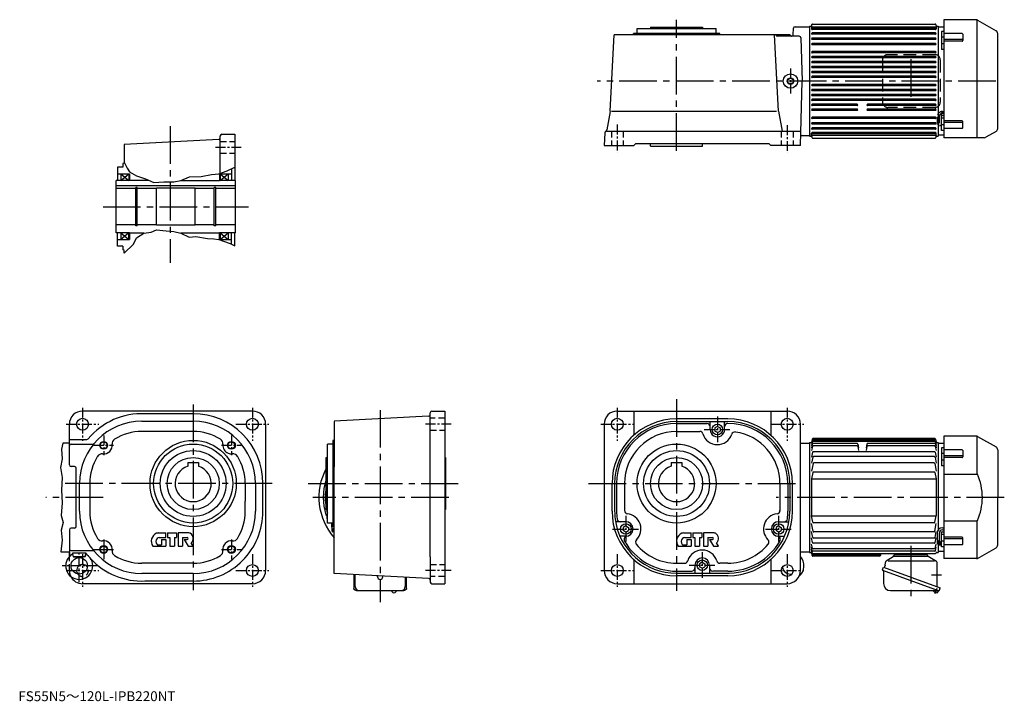
# Model space of a CAD drawing. Extents: x 48 to 1543, y 45 to 1079.
import ezdxf

# ---------------------------------------------------------------- set-up
doc = ezdxf.new("R2010")
doc.units = 0
doc.header["$LTSCALE"] = 6
doc.header["$MEASUREMENT"] = 0
for name, pattern in [('CENTERX2', [4, 2.5, -0.5, 0.5, -0.5]), ('HIDDEN2', [4.7625, 3.175, -1.5875]), ('sekkei(A2)', [14.2875, 9.525, -1.5875, 1.5875, -1.5875]), ('sekkei_H', [2.38125, 1.5875, -0.79375])]:
    doc.linetypes.add(name, pattern=pattern)
doc.layers.get('0').update_dxf_attribs({"linetype": 'CONTINUOUS'})
for name, color, linetype in [('CENTER', 3, 'sekkei(A2)'), ('HIDS', 1, 'HIDDEN2'), ('HOJO', 4, 'CONTINUOUS')]:
    doc.layers.add(name, color=color, linetype=linetype)
doc.layers.add('TITLE', color=4, linetype='CONTINUOUS', plot=False)
doc.styles.get("Standard").update_dxf_attribs({"font": 'simplex.shx', "bigfont": 'extfont.shx'})

msp = doc.modelspace()

# ---------------------------------------------------------------- linework, layer by layer
for p, q in [((1450.9, 1079.3), (1450.9, 900.3)), ((1500.9, 1079.3), (1450.9, 1079.3)), ((1501.7, 900.3), (1501.7, 1079.2)), ((1502.4, 1078.9), (1530.4, 1062.7)), ((985.3, 1066.3), (1005.8, 1066.3)), ((985.3, 1058.3), (985.3, 1066.3)), ((1005.8, 1068.3), (1084.8, 1068.3)), ((1005.8, 1068.3), (1005.8, 1066.3)), ((1005.8, 1066.3), (1105.3, 1066.3)), ((1084.8, 1068.3), (1084.8, 1066.3)), ((1105.3, 1058.3), (1105.3, 1066.3)), ((1222.3, 1056.2), (1222.8, 1066.4)), ((1225.2, 1068.8), (1247.4, 1068.8)), ((1247.4, 1069.8), (1247.4, 902.8)), ((1247.4, 1069.8), (1249.6, 1069.8)), ((1247.4, 1068.8), (1247.4, 903.8)), ((1250.4, 1070.2), (1250.4, 1065.4)), ((1250.6, 1070.6), (1250.8, 1072)), ((1251.4, 1068.5), (1438.4, 1068.5)), ((1438.4, 1066.4), (1251.4, 1066.4)), ((1438.4, 1064.4), (1251.4, 1064.4)), ((1251.8, 1072.8), (1438.1, 1072.8)), ((1439.3, 1070.6), (1439, 1072)), ((1439.4, 1070.2), (1439.4, 1065.4)), ((1440.3, 1069.8), (1442.4, 1069.8)), ((1442.4, 1069.8), (1442.4, 902.8)), ((1450.9, 1068.3), (1442.4, 1068.3)), ((1443.4, 1068.3), (1442.4, 1068.3)), ((944.6, 940.4), (950.7, 1056.3)), ((979.3, 1056.3), (950.7, 1056.3)), ((979.3, 1056.3), (979.8, 1058.3)), ((1217.9, 1056.3), (979.3, 1056.3)), ((1110.8, 1058.3), (979.8, 1058.3)), ((1111.3, 1056.3), (1110.8, 1058.3)), ((1200.1, 940.4), (1194, 1056.3)), ((1196.2, 1056.2), (1196.2, 1056.3)), ((1231.7, 1054.3), (1198.2, 1054.3)), ((1217.9, 1056.2), (1217.9, 1056.3)), ((1234.2, 1051.9), (1235.9, 986.3)), ((1438.4, 1059.4), (1251.4, 1059.4)), ((1438.4, 1057.4), (1251.4, 1057.4)), ((1438.4, 1051.6), (1251.4, 1051.6)), ((1438.4, 1049.6), (1251.4, 1049.6)), ((1450.9, 1061.3), (1447.4, 1061.3)), ((1447.4, 1061.3), (1447.4, 1034.3)), ((1450.9, 1052.8), (1447.4, 1052.8)), ((1478.9, 1058.3), (1450.9, 1058.3)), ((1478.9, 1049.3), (1450.9, 1049.3)), ((1478.9, 1046.7), (1450.9, 1046.7)), ((1479.9, 1057.3), (1479.9, 1047.7)), ((1532.9, 914.2), (1532.9, 1058.4)), ((1438.4, 1043.3), (1251.4, 1043.3)), ((1438.4, 1041.3), (1251.4, 1041.3)), ((1450.9, 1042.8), (1447.4, 1042.8)), ((1450.9, 1034.3), (1447.4, 1034.3)), ((1438.4, 1030.9), (1251.4, 1030.9)), ((1438.4, 1028.9), (1251.4, 1028.9)), ((1438.4, 1023.5), (1251.4, 1023.5)), ((1438.4, 1021.5), (1251.4, 1021.5)), ((1438.4, 1016), (1251.4, 1016)), ((1438.4, 1014), (1251.4, 1014)), ((1438.4, 1008.5), (1251.4, 1008.5)), ((1438.4, 1006.5), (1251.4, 1006.5)), ((1438.4, 1001), (1251.4, 1001)), ((1438.4, 999), (1251.4, 999)), ((1438.4, 993.5), (1251.4, 993.5)), ((1438.4, 991.5), (1251.4, 991.5)), ((1233.3, 888.3), (1235.9, 986.3)), ((1438.4, 981.1), (1251.4, 981.1)), ((1438.4, 979.1), (1251.4, 979.1)), ((1438.4, 973.6), (1251.4, 973.6)), ((1438.4, 971.6), (1251.4, 971.6)), ((1438.4, 966.1), (1251.4, 966.1)), ((1438.4, 964.1), (1251.4, 964.1)), ((1438.4, 958.6), (1251.4, 958.6)), ((1438.4, 956.6), (1251.4, 956.6)), ((1319.4, 951.1), (1251.4, 951.1)), ((1319.4, 949.1), (1251.4, 949.1)), ((1319.4, 943.7), (1251.4, 943.7)), ((1438.4, 951.1), (1335.4, 951.1)), ((1438.4, 949.1), (1335.4, 949.1)), ((1438.4, 943.7), (1335.4, 943.7)), ((944.6, 940.1), (939.6, 912.1)), ((946.7, 940.4), (1197, 940.4)), ((1200.1, 940.4), (1205.4, 910.3)), ((1319.4, 941.7), (1251.4, 941.7)), ((1438.4, 931.3), (1251.4, 931.3)), ((1438.4, 929.3), (1251.4, 929.3)), ((1438.4, 941.7), (1335.4, 941.7)), ((1450.9, 938.3), (1447.4, 938.3)), ((1447.4, 911.3), (1447.4, 938.3)), ((1450.9, 929.8), (1447.4, 929.8)), ((1438.4, 923), (1251.4, 923)), ((1438.4, 921), (1251.4, 921)), ((1438.4, 915.2), (1251.4, 915.2)), ((1438.4, 913.2), (1251.4, 913.2)), ((1450.9, 919.8), (1447.4, 919.8)), ((1478.9, 925.9), (1450.9, 925.9)), ((1478.9, 923.2), (1450.9, 923.2)), ((1478.9, 914.3), (1450.9, 914.3)), ((1479.9, 915.3), (1479.9, 924.9)), ((350.1, 897.7), (206.5, 890.2)), ((352.5, 846.2), (352.5, 903.1)), ((355, 905.6), (374.5, 905.6)), ((374.5, 905.6), (374.5, 835.1)), ((936.3, 907.9), (935.3, 888.3)), ((938.3, 910.3), (937.9, 910.1)), ((938.7, 910.3), (1233.9, 910.3)), ((1236.1, 903.8), (1247.4, 903.8)), ((1247.4, 902.8), (1249.6, 902.8)), ((1250.4, 902.3), (1250.4, 907.2)), ((1250.6, 902), (1250.8, 900.6)), ((1438.4, 908.2), (1251.4, 908.2)), ((1438.4, 906.2), (1251.4, 906.2)), ((1251.4, 904.1), (1438.4, 904.1)), ((1251.8, 899.8), (1438.1, 899.8)), ((1439.3, 902), (1439, 900.6)), ((1439.4, 902.3), (1439.4, 907.2)), ((1440.3, 902.8), (1442.4, 902.8)), ((1450.9, 904.3), (1442.4, 904.3)), ((1443.4, 904.3), (1442.4, 904.3)), ((1450.9, 911.3), (1447.4, 911.3)), ((1512.5, 900.3), (1450.9, 900.3)), ((1530.4, 909.8), (1515, 901)), ((206.5, 890.2), (206.5, 861.6)), ((935.3, 888.3), (980.3, 888.3)), ((980.3, 888.3), (983.3, 891.3)), ((983.3, 891.3), (1185.3, 891.3)), ((1005.8, 887.3), (1005.8, 891.3)), ((1005.8, 887.3), (1084.8, 887.3)), ((1084.8, 887.3), (1084.8, 891.3)), ((1188.3, 888.3), (1185.3, 891.3)), ((1233.3, 888.3), (1188.3, 888.3)), ((196.5, 855.6), (196.5, 835.1)), ((204.5, 855.6), (196.5, 855.6)), ((206.5, 861.6), (204.5, 861.1)), ((204.5, 861.1), (204.5, 855.6)), ((369.5, 853.2), (369.5, 835.1)), ((196.5, 845.6), (214.5, 845.6)), ((201.5, 845.6), (201.5, 835.1)), ((201.5, 845.6), (213.5, 835.1)), ((201.5, 835.1), (213.5, 845.6)), ((213.5, 845.6), (213.5, 835.1)), ((214.5, 845.6), (214.5, 835.1)), ((351.5, 845.6), (351.5, 835.1)), ((351.5, 845.6), (369.5, 845.6)), ((352.5, 845.6), (352.5, 835.1)), ((352.5, 845.6), (364.5, 835.6)), ((352.5, 835.1), (364.5, 845.6)), ((364.5, 845.6), (364.5, 835.6)), ((194.5, 756.1), (194.5, 835.1)), ((214.5, 835.1), (194.5, 835.1)), ((375.5, 827.4), (194.5, 827.4)), ((224.3, 823.1), (194.5, 823.1)), ((244, 835.6), (214.5, 835.6)), ((224.3, 766.6), (224.3, 824.6)), ((226.5, 824.6), (224.3, 824.6)), ((226.5, 766.6), (226.5, 824.6)), ((255.5, 823.1), (226.5, 823.1)), ((255.5, 767.6), (255.5, 823.6)), ((314.5, 823.6), (255.5, 823.6)), ((292.5, 835.6), (351.5, 835.6)), ((314.5, 767.6), (314.5, 823.6)), ((343.5, 823.1), (314.5, 823.1)), ((343.5, 766.6), (343.5, 824.6)), ((345.7, 824.6), (343.5, 824.6)), ((345.7, 766.6), (345.7, 824.6)), ((375.5, 823.1), (345.7, 823.1)), ((375.5, 835.1), (351.5, 835.1)), ((375.5, 756.1), (375.5, 835.1)), ((224.3, 768.1), (194.5, 768.1)), ((226.5, 766.6), (224.3, 766.6)), ((255.5, 768.1), (226.5, 768.1)), ((314.5, 767.6), (255.5, 767.6)), ((343.5, 768.1), (314.5, 768.1)), ((345.7, 766.6), (343.5, 766.6)), ((375.5, 768.1), (345.7, 768.1)), ((214.5, 756.1), (194.5, 756.1)), ((196.5, 735.6), (196.5, 756.1)), ((201.5, 756.1), (201.5, 745.6)), ((201.5, 756.1), (213.5, 745.6)), ((213.5, 756.1), (201.5, 745.6)), ((213.5, 745.6), (213.5, 756.1)), ((214.5, 756.1), (214.5, 745.6)), ((236.5, 755.6), (214.5, 755.6)), ((351.5, 755.6), (292.5, 755.6)), ((351.5, 745.6), (351.5, 756.1)), ((375.5, 756.1), (351.5, 756.1)), ((352.5, 756.1), (352.5, 745.6)), ((352.5, 745.6), (364.5, 756.1)), ((352.5, 756.1), (364.5, 745.6)), ((364.5, 756.1), (364.5, 745.6)), ((369.5, 738.9), (369.5, 756.1)), ((374.5, 736.3), (374.5, 756.1)), ((196.5, 745.6), (214.5, 745.6)), ((204.5, 735.6), (196.5, 735.6)), ((204.5, 735.6), (204.5, 730.1)), ((351.5, 745.6), (369.5, 745.6)), ((206.5, 729.5), (204.5, 730.1)), ((206.5, 725.2), (206.5, 729.5)), ((401.4, 485.4), (143.4, 485.4)), ((311.4, 481.4), (238.1, 481.4)), ((671.3, 264.1), (671.3, 482.9)), ((673.8, 485.4), (693.3, 485.4)), ((693.3, 485.4), (693.3, 223.4)), ((955.3, 485.4), (1213.3, 485.4)), ((980.3, 485.4), (980.3, 449.9)), ((1188.3, 485.4), (1188.3, 449.9)), ((123.4, 403.6), (123.4, 465.4)), ((233.4, 470), (311.4, 470)), ((421.4, 465.4), (421.4, 243.4)), ((668.9, 477.6), (525.3, 470)), ((525.3, 469.6), (525.3, 400.8)), ((935.3, 465.4), (935.3, 243.4)), ((1123.3, 473.4), (1045.3, 473.4)), ((1045.3, 469.4), (1123.3, 469.4)), ((1045.3, 466.4), (1091.3, 466.4)), ((1096.3, 457.4), (1096.3, 469.4)), ((1118.3, 457.4), (1118.3, 469.4)), ((1233.3, 243.4), (1233.3, 465.4)), ((311.4, 454.4), (233.4, 454.4)), ((1045.3, 454.4), (1080.5, 454.4)), ((1107.3, 462), (1103.3, 459.7)), ((1103.3, 459.7), (1103.3, 455.1)), ((1107.3, 452.8), (1103.3, 455.1)), ((1107.3, 462), (1111.3, 459.7)), ((1107.3, 452.8), (1111.3, 455.1)), ((1111.3, 459.7), (1111.3, 455.1)), ((123.4, 436.9), (113.5, 436.9)), ((123.4, 442.4), (150.1, 442.4)), ((125.9, 435.2), (158.9, 435.2)), ((515.3, 335.9), (515.3, 435.4)), ((523.3, 435.4), (515.3, 435.4)), ((525.3, 441.4), (523.3, 440.9)), ((523.3, 440.9), (523.3, 309.9)), ((1233.3, 436.9), (1247.4, 436.9)), ((1247.4, 437.9), (1247.4, 270.9)), ((1247.4, 436.9), (1247.4, 271.9)), ((1251.2, 435.3), (1250.4, 429.7)), ((1319.6, 436.2), (1252.2, 436.2)), ((1320.6, 435.3), (1321.6, 429.7)), ((1334.3, 435.3), (1333.3, 429.7)), ((1437.5, 436.2), (1335.3, 436.2)), ((1438.5, 435.3), (1439.3, 429.7)), ((1251.5, 431.6), (1250.4, 425.4)), ((1319.6, 432.4), (1252.5, 432.4)), ((1320.6, 431.6), (1321.7, 425.4)), ((1334.3, 431.6), (1333.2, 425.4)), ((1437.2, 432.4), (1335.3, 432.4)), ((1438.2, 431.6), (1439.3, 425.4)), ((303.4, 407.2), (319.4, 407.2)), ((303.4, 407.2), (303.4, 401.7)), ((319.4, 407.2), (319.4, 401.7)), ((513.3, 335.9), (513.3, 414.9)), ((513.3, 414.9), (515.3, 414.9)), ((693.3, 414.9), (694.3, 414.9)), ((694.3, 414.9), (694.3, 335.9)), ((1037.3, 407.2), (1037.3, 401.7)), ((1037.3, 407.2), (1053.3, 407.2)), ((1053.3, 407.2), (1053.3, 401.7)), ((131.3, 401.1), (125.9, 401.1)), ((133.8, 310.2), (133.8, 398.6)), ((525.3, 238.8), (525.3, 400.8)), ((138.8, 333.4), (138.8, 375.4)), ((154.4, 375.4), (154.4, 333.4)), ((390.4, 375.4), (390.4, 348.4)), ((406.1, 375.4), (406.1, 333.4)), ((417.4, 333.4), (417.4, 375.4)), ((513.9, 381.4), (513.9, 381.4)), ((947.3, 333.4), (947.3, 375.4)), ((951.3, 375.4), (951.3, 333.4)), ((954.3, 375.4), (954.3, 333.4)), ((966.3, 375.4), (966.3, 334.3)), ((1202.3, 375.4), (1202.3, 333.4)), ((1214.3, 375.4), (1214.3, 333.4)), ((1217.3, 375.4), (1217.3, 333.4)), ((1221.3, 333.4), (1221.3, 375.4)), ((390.4, 333.4), (390.4, 348.4)), ((513.3, 335.9), (515.3, 335.9)), ((515.3, 315.4), (515.3, 335.9)), ((694.3, 335.9), (693.3, 335.9)), ((513.9, 327.4), (513.9, 327.4)), ((515.2, 317), (514.9, 326.4)), ((523.3, 315.4), (515.3, 315.4)), ((522.2, 303.1), (521.8, 314.6)), ((968.3, 317.4), (952.7, 317.4)), ((1200.3, 317.4), (1215.9, 317.4)), ((123.4, 305.2), (123.4, 266.4)), ((131.3, 307.7), (125.9, 307.7)), ((258.2, 300.4), (269.8, 300.4)), ((269.8, 293.4), (269.8, 300.4)), ((272.3, 300.4), (286.3, 300.4)), ((272.3, 300.4), (272.3, 293.4)), ((286.3, 300.4), (286.3, 293.4)), ((288.8, 300.4), (288.8, 280.4)), ((305, 300.4), (288.8, 300.4)), ((525.3, 309.4), (523.3, 309.9)), ((524.2, 303.1), (524.3, 307.1)), ((968.3, 311), (964.3, 308.7)), ((964.3, 308.7), (964.3, 304.1)), ((968.3, 301.8), (964.3, 304.1)), ((968.3, 311), (972.3, 308.7)), ((968.3, 301.8), (972.3, 304.1)), ((972.3, 308.7), (972.3, 304.1)), ((1055.6, 300.4), (1067.3, 300.4)), ((1067.3, 293.4), (1067.3, 300.4)), ((1069.8, 300.4), (1083.8, 300.4)), ((1069.8, 300.4), (1069.8, 293.4)), ((1083.8, 300.4), (1083.8, 293.4)), ((1086.3, 300.4), (1086.3, 280.4)), ((1102.5, 300.4), (1086.3, 300.4)), ((1200.3, 311), (1196.3, 308.7)), ((1196.3, 308.7), (1196.3, 304.1)), ((1200.3, 301.8), (1196.3, 304.1)), ((1200.3, 311), (1204.3, 308.7)), ((1200.3, 301.8), (1204.3, 304.1)), ((1204.3, 308.7), (1204.3, 304.1)), ((259.7, 293.4), (269.8, 293.4)), ((263.3, 290.4), (269.8, 290.4)), ((263.3, 290.4), (263.3, 282.4)), ((269.8, 290.4), (269.8, 280.4)), ((272.3, 293.4), (275.8, 293.4)), ((275.8, 293.4), (275.8, 280.4)), ((282.8, 293.4), (286.3, 293.4)), ((282.8, 293.4), (282.8, 280.4)), ((295.3, 293.4), (295.3, 280.4)), ((295.3, 293.4), (302.3, 293.4)), ((297.8, 290.4), (302.3, 290.4)), ((297.8, 290.4), (303.8, 280.4)), ((311.4, 280.4), (308.4, 285.4)), ((968.3, 295.4), (959.3, 295.4)), ((1057.2, 293.4), (1067.3, 293.4)), ((1060.8, 290.4), (1060.8, 282.4)), ((1060.8, 290.4), (1067.3, 290.4)), ((1067.3, 290.4), (1067.3, 280.4)), ((1069.8, 293.4), (1073.3, 293.4)), ((1073.3, 293.4), (1073.3, 280.4)), ((1080.3, 293.4), (1083.8, 293.4)), ((1080.3, 293.4), (1080.3, 280.4)), ((1092.8, 293.4), (1092.8, 280.4)), ((1092.8, 293.4), (1099.8, 293.4)), ((1095.3, 290.4), (1101.3, 280.4)), ((1095.3, 290.4), (1099.8, 290.4)), ((1108.9, 280.4), (1105.9, 285.4)), ((1200.3, 295.4), (1209.3, 295.4)), ((110.4, 271.9), (123.4, 271.9)), ((123.4, 264.5), (123.4, 270.4)), ((125.9, 273.6), (158.9, 273.6)), ((129, 265.3), (128.5, 270.4)), ((128.5, 270.4), (148.4, 270.4)), ((147.9, 265.3), (148.3, 270.4)), ((250.2, 280.4), (269.8, 280.4)), ((257.3, 282.4), (263.3, 282.4)), ((275.8, 280.4), (282.8, 280.4)), ((288.8, 280.4), (295.3, 280.4)), ((303.8, 280.4), (311.4, 280.4)), ((1047.7, 280.4), (1067.3, 280.4)), ((1054.7, 282.4), (1060.8, 282.4)), ((1073.3, 280.4), (1080.3, 280.4)), ((1086.3, 280.4), (1092.8, 280.4)), ((1101.3, 280.4), (1108.9, 280.4)), ((1233.3, 271.9), (1247.4, 271.9)), ((1376.9, 269.4), (1376.9, 267.4)), ((1424.9, 269.4), (1424.9, 267.4)), ((123.4, 266.4), (125.5, 266.4)), ((129.5, 264.5), (147.4, 264.5)), ((129.8, 264.4), (138.4, 263)), ((147.1, 264.4), (138.4, 263)), ((311.4, 254.4), (233.4, 254.4)), ((671.3, 264.1), (671.3, 225.9)), ((980.3, 259), (980.3, 223.4)), ((1045.3, 254.4), (1057.5, 254.4)), ((1084.3, 256), (1080.3, 253.7)), ((1084.3, 256), (1088.3, 253.7)), ((1123.3, 254.4), (1111.1, 254.4)), ((1188.3, 259), (1188.3, 223.4)), ((1362.2, 251.8), (1363.1, 257.3)), ((1363.7, 258.1), (1374.4, 264.6)), ((1436.8, 257.8), (1366.6, 257.8)), ((1426.9, 264.9), (1374.9, 264.9)), ((1425.1, 267.4), (1376.7, 267.4)), ((1426.9, 265.5), (1426.9, 265.6)), ((1439.9, 257.1), (1427.4, 264.6)), ((1440.8, 222.9), (1440.8, 255.4)), ((1045.3, 242.4), (1068.3, 242.4)), ((1045.3, 239.4), (1125.3, 239.4)), ((1073.3, 251.4), (1073.3, 239.4)), ((1080.3, 253.7), (1080.3, 249.1)), ((1084.3, 246.8), (1080.3, 249.1)), ((1084.3, 246.8), (1088.3, 249.1)), ((1088.3, 253.7), (1088.3, 249.1)), ((1095.3, 251.4), (1095.3, 239.4)), ((1123.3, 242.4), (1100.3, 242.4)), ((1358.1, 244.8), (1359.3, 248.3)), ((1358.7, 243.2), (1358.7, 243.2)), ((1358.7, 243.2), (1358.7, 243.2)), ((1442.8, 212.6), (1358.7, 243.2)), ((1359.3, 248.3), (1445.7, 216.9)), ((1359.5, 242.2), (1359.5, 223.7)), ((1362.2, 251.7), (1360.7, 247.8)), ((1440.8, 251.9), (1440.8, 252.3)), ((311.4, 238.8), (233.4, 238.8)), ((311.4, 227.4), (238.1, 227.4)), ((668.9, 231.3), (525.3, 238.8)), ((555.4, 237.2), (555.4, 216.1)), ((557.4, 218.9), (557.4, 237.1)), ((591.3, 234), (591.3, 235.3)), ((599.3, 234), (599.3, 234.9)), ((633.3, 233.1), (633.3, 218.9)), ((635.3, 216.1), (635.3, 233)), ((1123.3, 235.4), (1045.3, 235.4)), ((401.4, 223.4), (143.4, 223.4)), ((563.4, 212.9), (627.3, 212.9)), ((612.8, 212.5), (563.4, 212.5)), ((627.3, 212.5), (619.8, 212.5)), ((673.8, 223.4), (693.3, 223.4)), ((955.3, 223.4), (1213.3, 223.4)), ((1370.3, 212.9), (1441.7, 212.9)), ((1439, 212.9), (1442.5, 211.6)), ((1440.8, 218.6), (1440.8, 222.9)), ((1442.1, 210.6), (1442.5, 211.6)), ((1442.5, 211.6), (1442.8, 212.6)), ((1444.4, 213.4), (1445.7, 216.9))]:
    msp.add_line(p, q)
at = {"linetype": 'Continuous'}
for p, q in [((1247.4, 437.9), (1249.6, 437.9)), ((1251.2, 438.3), (1250.4, 433.1)), ((1251.3, 442.9), (1250.6, 438.7)), ((1438, 441.3), (1251.9, 441.3)), ((1437.7, 442.8), (1252.1, 442.8)), ((1437.6, 439.1), (1252.1, 439.1)), ((1437.6, 443.7), (1252.3, 443.7)), ((1438.5, 438.3), (1439.3, 433.1)), ((1438.6, 442.9), (1439.3, 438.7)), ((1440.3, 437.9), (1442.4, 437.9)), ((1442.4, 437.9), (1442.4, 304.8)), ((1450.9, 436.4), (1442.4, 436.4)), ((1500.9, 447.4), (1450.9, 447.4)), ((1450.9, 447.4), (1450.9, 261.4)), ((1501.7, 389.8), (1501.7, 447.3)), ((1502.4, 447), (1530.4, 430.9)), ((1251.7, 423.1), (1250.4, 415.6)), ((1252.7, 423.9), (1437, 423.9)), ((1438, 423.1), (1439.3, 415.6)), ((1450.9, 429.4), (1447.4, 429.4)), ((1447.4, 429.4), (1447.4, 402.4)), ((1450.9, 420.9), (1447.4, 420.9)), ((1478.9, 426.4), (1450.9, 426.4)), ((1479.9, 425.4), (1479.9, 415.8)), ((1532.9, 426.5), (1532.9, 354.4)), ((1252, 415.4), (1250.4, 406.4)), ((1252.5, 405.9), (1250.4, 394.3)), ((1436.7, 416.2), (1253, 416.2)), ((1436.2, 406.7), (1253.5, 406.7)), ((1437.2, 405.9), (1439.3, 394.3)), ((1437.7, 415.4), (1439.3, 406.4)), ((1450.9, 410.9), (1447.4, 410.9)), ((1478.9, 417.5), (1450.9, 417.5)), ((1478.9, 414.8), (1450.9, 414.8)), ((1252.1, 392), (1250.4, 382.4)), ((1436.6, 392.8), (1253.1, 392.8)), ((1437.6, 392), (1439.3, 382.4)), ((1450.9, 402.4), (1447.4, 402.4)), ((1450.9, 389.8), (1501.7, 389.8)), ((1250.4, 382.4), (1250.4, 326.4)), ((1250.4, 382.4), (1439.4, 382.4)), ((1439.4, 382.4), (1439.4, 326.4)), ((1532.9, 282.3), (1532.9, 354.4)), ((1252.1, 316.8), (1250.4, 326.4)), ((1250.4, 326.4), (1439.4, 326.4)), ((1252.5, 302.9), (1250.4, 314.5)), ((1436.6, 316), (1253.1, 316)), ((1437.2, 302.9), (1439.3, 314.5)), ((1437.6, 316.8), (1439.3, 326.4)), ((1450.9, 319), (1501.7, 319)), ((1501.7, 261.5), (1501.7, 319)), ((1252, 293.4), (1250.4, 302.4)), ((1436.2, 302.1), (1253.5, 302.1)), ((1437.7, 293.4), (1439.3, 302.4)), ((1440.9, 300.2), (1440.9, 288.9)), ((1443.9, 300.2), (1443.9, 286)), ((1446.9, 300.2), (1446.9, 287.3)), ((1447.4, 279.4), (1447.4, 301.5)), ((1448.9, 308.2), (1450.9, 308.2)), ((1448.9, 305.2), (1450.9, 305.2)), ((1448.9, 302.2), (1450.9, 302.2)), ((1251.7, 285.7), (1250.4, 293.2)), ((1437, 284.9), (1252.7, 284.9)), ((1436.7, 292.6), (1253, 292.6)), ((1438, 285.7), (1439.3, 293.2)), ((1443.9, 287.7), (1440.9, 288.9)), ((1441.2, 288.8), (1441.2, 283.2)), ((1441.4, 288.7), (1441.4, 283.2)), ((1441.6, 288.6), (1441.6, 283.2)), ((1441.8, 288.5), (1441.8, 283.2)), ((1442, 288.5), (1442, 283.2)), ((1442.2, 288.4), (1442.2, 283.2)), ((1442.4, 288.3), (1442.4, 270.9)), ((1442.4, 288.3), (1442.4, 270.9)), ((1442.6, 288.2), (1442.6, 283.2)), ((1442.8, 288.2), (1442.8, 283.2)), ((1443, 288.1), (1443, 283.2)), ((1443.2, 288), (1443.2, 283.2)), ((1443.4, 287.9), (1443.4, 283.2)), ((1443.6, 287.9), (1443.6, 283.2)), ((1446.9, 287.3), (1443.9, 286)), ((1444.2, 286.2), (1444.2, 281.3)), ((1444.4, 286.2), (1444.4, 281.3)), ((1444.6, 286.3), (1444.6, 281.3)), ((1444.8, 286.4), (1444.8, 281.3)), ((1445, 286.5), (1445, 281.3)), ((1445.2, 286.6), (1445.2, 281.3)), ((1445.4, 286.7), (1445.4, 281.3)), ((1445.6, 286.8), (1445.6, 281.3)), ((1445.8, 286.8), (1445.8, 281.3)), ((1446, 286.9), (1446, 281.3)), ((1446.2, 287), (1446.2, 281.3)), ((1446.4, 287.1), (1446.4, 281.3)), ((1446.6, 287.2), (1446.6, 281.3)), ((1450.9, 297.9), (1447.4, 297.9)), ((1450.9, 287.9), (1447.4, 287.9)), ((1478.9, 294), (1450.9, 294)), ((1478.9, 291.4), (1450.9, 291.4)), ((1479.9, 283.4), (1479.9, 293)), ((1247.4, 270.9), (1249.6, 270.9)), ((1251.5, 277.2), (1250.4, 283.4)), ((1251.2, 273.5), (1250.4, 279.1)), ((1251.2, 270.3), (1250.4, 275.8)), ((1251.3, 266), (1250.6, 270.1)), ((1437.5, 272.7), (1252.2, 272.7)), ((1252.2, 269.4), (1438.3, 269.4)), ((1437.2, 276.4), (1252.5, 276.4)), ((1355.4, 266.7), (1355.9, 269.4)), ((1438.2, 277.2), (1439.3, 283.4)), ((1438.5, 273.5), (1439.3, 279.1)), ((1440.3, 270.9), (1442.4, 270.9)), ((1450.9, 272.4), (1442.4, 272.4)), ((1450.9, 279.4), (1447.4, 279.4)), ((1478.9, 282.4), (1450.9, 282.4)), ((1502.4, 261.8), (1530.4, 278)), ((1353.9, 267.5), (1251.9, 267.5)), ((1353.6, 266), (1252.1, 266)), ((1353.4, 265.1), (1252.3, 265.1)), ((1355.5, 267.5), (1355.5, 267.5)), ((1500.9, 261.4), (1450.9, 261.4))]:
    msp.add_line(p, q, dxfattribs=at)
at = {"flags": 128}
for points in [[(563.4, 212.5), (562.7, 212.5), (562, 212.6), (561.3, 212.6), (560.6, 212.7), (560, 212.8), (559.3, 213), (558.8, 213.1), (558.2, 213.3), (557.7, 213.5), (557.2, 213.7), (556.7, 213.9), (556.3, 214.2), (556, 214.6), (555.8, 214.8), (555.7, 215), (555.5, 215.3), (555.4, 215.5), (555.4, 215.8), (555.4, 216.1)], [(635.3, 216.1), (635.2, 215.8), (635.2, 215.5), (635.1, 215.3), (635, 215), (634.8, 214.8), (634.6, 214.6), (634.5, 214.4), (634.3, 214.2), (633.9, 213.9), (633.4, 213.7), (632.9, 213.5), (632.4, 213.3), (631.9, 213.1), (631.3, 213), (630.6, 212.8), (630, 212.7), (629.3, 212.6), (628.6, 212.6), (628, 212.5), (627.3, 212.5)]]:
    msp.add_lwpolyline(points, dxfattribs=at)
for centre, radius in [((1218.3, 986.3), 11), ((1218.3, 986.3), 4.25), ((143.4, 465.4), 9), ((401.4, 465.4), 9), ((955.3, 465.4), 9), ((1107.3, 457.4), 8), ((1213.3, 465.4), 9), ((175.5, 433.4), 5.12), ((311.4, 375.4), 65.5), ((311.4, 375.4), 60), ((369.4, 433.4), 5.12), ((1045.3, 375.4), 60), ((311.4, 375.4), 50), ((1045.3, 375.4), 50), ((311.4, 375.4), 39.5), ((1045.3, 375.4), 39.5), ((968.3, 306.4), 8), ((1200.3, 306.4), 8), ((175.5, 275.4), 5.12), ((369.4, 275.4), 5.12), ((138.4, 250.5), 12.5), ((1084.3, 251.4), 8), ((401.4, 243.4), 9), ((955.3, 243.4), 9), ((1213.3, 243.4), 9)]:
    msp.add_circle(centre, radius)
for centre, radius, start, end in [((1500.9, 1076.3), 3, 59.9999, 90), ((1225.3, 1066.3), 2.5, 90, 177.0002), ((1249.6, 1070.8), 1, 270, 350), ((1251.4, 1067.5), 1, 90, 180), ((1251.4, 1065.4), 1, 90, 270), ((1251.8, 1071.8), 1, 90, 170), ((1438.1, 1071.8), 1, 10, 90), ((1438.4, 1067.5), 1, 0, 90), ((1438.4, 1065.4), 1, 270, 90), ((1440.3, 1070.8), 1, 190, 270), ((1527.9, 1058.4), 5, 0, 59.9995), ((1198.2, 1056.3), 2, 183.0009, 270), ((1219.9, 1056.3), 2, 183.0009, 270), ((1220.3, 1056.3), 2, 270, 357.0021), ((1231.7, 1051.8), 2.5, 1.4987, 90), ((1251.4, 1058.4), 1, 90, 270), ((1251.4, 1050.6), 1, 90, 270), ((1438.4, 1058.4), 1, 270, 90), ((1438.4, 1050.6), 1, 270, 90), ((1478.9, 1057.3), 1, 0, 90), ((1478.9, 1050.3), 1, 270, 0), ((1478.9, 1047.7), 1, 270, 0), ((1251.4, 1042.3), 1, 90, 270), ((1438.4, 1042.3), 1, 270, 90), ((1251.4, 1029.9), 1, 90, 270), ((1251.4, 1022.5), 1, 90, 270), ((1438.4, 1029.9), 1, 270, 90), ((1438.4, 1022.5), 1, 270, 90), ((1251.4, 1015), 1, 90, 270), ((1251.4, 1007.5), 1, 90, 270), ((1438.4, 1015), 1, 270, 90), ((1438.4, 1007.5), 1, 270, 90), ((1251.4, 1000), 1, 90, 270), ((1251.4, 992.5), 1, 90, 270), ((1438.4, 1000), 1, 270, 90), ((1438.4, 992.5), 1, 270, 90), ((1251.4, 980.1), 1, 90, 270), ((1251.4, 972.6), 1, 90, 270), ((1438.4, 980.1), 1, 270, 90), ((1438.4, 972.6), 1, 270, 90), ((1251.4, 965.1), 1, 90, 270), ((1251.4, 957.6), 1, 90, 270), ((1438.4, 965.1), 1, 270, 90), ((1438.4, 957.6), 1, 270, 90), ((1251.4, 950.1), 1, 90, 270), ((1251.4, 942.7), 1, 90, 270), ((1319.4, 950.1), 1, 270, 90), ((1319.4, 942.7), 1, 270, 90), ((1335.4, 950.1), 1, 90, 270), ((1335.4, 942.7), 1, 90, 270), ((1438.4, 950.1), 1, 270, 90), ((1438.4, 942.7), 1, 270, 90), ((1251.4, 930.3), 1, 90, 270), ((1438.4, 930.3), 1, 270, 90), ((937.2, 912.5), 2.5, 297.5952, 350.0001), ((1251.4, 922), 1, 90, 270), ((1251.4, 914.2), 1, 90, 270), ((1438.4, 922), 1, 270, 90), ((1438.4, 914.2), 1, 270, 90), ((1478.9, 924.9), 1, 0, 90), ((1478.9, 922.2), 1, 0, 90), ((1478.9, 915.3), 1, 270, 0), ((1527.9, 914.2), 5, 299.9998, 0), ((350, 900.2), 2.5, 273.0002, 0), ((355, 903.1), 2.5, 90, 180), ((938.8, 907.8), 2.5, 112.771, 177.0003), ((1236.1, 901.3), 2.5, 90, 178.4996), ((1249.6, 901.8), 1, 10, 90), ((1251.4, 907.2), 1, 90, 270), ((1251.4, 905.1), 1, 180, 270), ((1251.8, 900.8), 1, 190, 270), ((1438.1, 900.8), 1, 270, 350), ((1438.4, 907.2), 1, 270, 90), ((1438.4, 905.1), 1, 270, 0), ((1440.3, 901.8), 1, 90, 170), ((1512.5, 905.3), 5, 270, 300.0003), ((143.4, 465.4), 20, 90, 180), ((233.4, 375.4), 106, 87.488, 140.1682), ((311.4, 375.4), 106, 0.0003, 90.0003), ((401.4, 465.4), 20, 0.0056, 90), ((668.8, 480.1), 2.5, 273.0002, 0), ((673.8, 482.9), 2.5, 90, 180), ((955.3, 465.4), 20, 90, 179.9944), ((1213.3, 465.4), 20, 0, 90), ((233.4, 375.4), 94.6, 90, 180), ((311.4, 375.4), 94.6, 0, 90), ((1045.3, 375.4), 98, 90, 180), ((1045.3, 375.4), 94, 90, 180), ((1045.3, 375.4), 91, 90, 180), ((1091.3, 461.4), 5, 0, 90), ((1123.3, 461.4), 5, 90, 180), ((1123.3, 375.4), 98, 0, 90), ((1123.3, 375.4), 94, 0, 90), ((1123.3, 375.4), 91, 0, 89.9997), ((233.4, 375.4), 79, 90, 121.5365), ((311.4, 375.4), 79, 58.4633, 90), ((1045.3, 375.4), 79, 90, 180), ((977.8, 449.9), 2.5, 312.1939, 0), ((1080.5, 449.4), 5, 16.5989, 90), ((1107.3, 457.4), 23, 196.5991, 341.7636), ((1107.3, 457.4), 11, 180, 1.8817), ((1133.9, 448.7), 5, 81.7689, 161.7643), ((1123.3, 375.4), 79, 0, 81.7693), ((1190.8, 449.9), 2.5, 180, 227.8061), ((125.9, 432.7), 2.5, 90, 180), ((150.1, 444.9), 2.5, 270, 320.1683), ((158.9, 437.7), 2.5, 270, 320.1067), ((175.5, 433.4), 13, 263.0772, 6.9222), ((196.3, 435.9), 8, 121.5362, 186.9226), ((348.6, 435.9), 8, 353.0774, 58.4638), ((369.4, 433.4), 13, 173.078, 247.9808), ((1252.2, 435.2), 1, 90, 172.4938), ((1319.6, 435.2), 1, 10, 90), ((1335.3, 435.2), 1, 90, 170), ((1437.5, 435.2), 1, 7.5062, 90), ((172.9, 412.5), 8, 83.0782, 148.4635), ((369.4, 433.4), 13, 247.9808, 276.9229), ((372, 412.5), 8, 31.5364, 96.9218), ((1252.5, 431.4), 1, 90, 170.0008), ((1319.6, 431.4), 1, 10, 90), ((1335.3, 431.4), 1, 90, 170), ((1437.2, 431.4), 1, 9.9987, 90), ((233.4, 375.4), 79, 148.4636, 180), ((311.4, 375.4), 79, 0, 31.5362), ((125.9, 403.6), 2.5, 180, 270), ((131.3, 398.6), 2.5, 0, 90), ((311.4, 375.4), 27.5, 106.9124, 73.0875), ((595.3, 354.4), 93, 151.8496, 221.177), ((1045.3, 375.4), 27.5, 106.9124, 73.0875), ((595.3, 354.4), 86.5, 162.2964, 197.7036), ((513.9, 380.4), 1, 123.2506, 162.2964), ((595.3, 354.4), 83.5, 169.1205, 190.8795), ((595.3, 354.4), 82.5, 173.6837, 186.3163), ((233.4, 333.4), 94.6, 180, 270), ((233.4, 333.4), 79, 180, 211.5361), ((311.4, 333.4), 106, 270, 0.0001), ((311.4, 333.4), 94.6, 270, 0), ((311.4, 333.4), 79, 328.4633, 0), ((595.3, 354.4), 83.5, 192.8005, 196.6497), ((1045.3, 333.4), 98, 180, 270), ((1045.3, 333.4), 94, 180, 187.1), ((1045.3, 333.4), 91, 180, 187.3493), ((971.3, 334.3), 5, 180, 263.8501), ((968.3, 306.4), 23, 314.8072, 83.85), ((1123.3, 333.4), 94, 270, 0), ((1123.3, 333.4), 98, 270, 0), ((1200.3, 306.4), 23, 96.1512, 225.1934), ((1197.3, 334.3), 5, 276.1499, 0), ((1123.3, 333.4), 91, 352.651, 0), ((513.9, 328.4), 1, 197.7036, 270), ((513.9, 326.4), 1, 2, 90), ((516.2, 317), 1, 182, 205.9437), ((516.2, 317), 1, 182, 205.946), ((595.3, 354.4), 83.5, 207.844, 210.428), ((520.8, 314.5), 1, 2, 28.1557), ((1045.3, 333.4), 94, 187.0998, 270), ((960, 322.4), 5, 187.3493, 270), ((968.3, 306.4), 11, 270, 90), ((1200.3, 306.4), 11, 90, 270), ((1208.6, 322.4), 5, 270, 352.6508), ((125.9, 305.2), 2.5, 90, 180), ((131.3, 310.2), 2.5, 270, 0), ((260.8, 287.9), 13, 112.3525, 215.3745), ((258.2, 294.4), 6, 90, 112.3527), ((305, 296.4), 4, 59.1331, 90), ((302.4, 292.1), 9, 311.8104, 59.133), ((523.2, 303.1), 1, 182, 358), ((525.3, 307), 1, 92.164, 178), ((595.3, 354.4), 83.5, 212.5567, 213.0375), ((1058.3, 287.9), 13, 112.3525, 215.3745), ((1055.6, 294.4), 6, 90, 112.3527), ((1102.5, 296.4), 4, 59.1331, 90), ((1099.9, 292.1), 9, 311.8104, 59.133), ((172.9, 296.3), 8, 211.5365, 276.9218), ((175.5, 275.4), 13, 353.0778, 96.9228), ((261.8, 287.3), 7, 135.5461, 220.529), ((259.7, 289.4), 4, 90, 135.5462), ((302.3, 291.9), 1.5, 270, 90), ((369.4, 275.4), 13, 83.0771, 186.922), ((372, 296.3), 8, 263.0782, 328.4636), ((970.7, 290.6), 5, 98.6858, 209.8589), ((1045.3, 333.4), 91, 209.8589, 270), ((988, 286.5), 5, 134.8047, 219.2953), ((1059.3, 287.3), 7, 135.5461, 220.529), ((1057.2, 289.4), 4, 90, 135.5462), ((1099.8, 291.9), 1.5, 270, 90), ((1123.3, 333.4), 91, 270, 330.1415), ((1180.6, 286.5), 5, 320.7053, 45.1928), ((1197.9, 290.6), 5, 330.1414, 81.315), ((125.9, 276.1), 2.5, 180, 270), ((124.5, 270.6), 4, 304.681, 356.7956), ((152.4, 270.6), 4, 183.2044, 235.319), ((158.9, 271.1), 2.5, 39.8933, 90), ((196.3, 272.9), 8, 173.0774, 238.4638), ((257.3, 283.4), 1, 220.5302, 270), ((348.6, 272.9), 8, 301.5362, 6.9226), ((1045.3, 333.4), 79, 219.2954, 270), ((1054.7, 283.4), 1, 220.5302, 270), ((1084.3, 251.4), 23, 16.6007, 163.3995), ((1123.3, 333.4), 79, 270, 320.705), ((138.4, 250.5), 20.5, 124.681, 55.319), ((130, 265.4), 1, 185, 260.9217), ((146.9, 265.4), 1, 279.0783, 355), ((233.4, 333.4), 106, 223.1132, 272.512), ((233.4, 333.4), 79, 238.4631, 270), ((311.4, 333.4), 79, 270, 301.5363), ((977.8, 259), 2.5, 0, 47.8061), ((1057.5, 259.4), 5, 270, 343.398), ((1084.3, 251.4), 11, 0, 180), ((1111.1, 259.4), 5, 196.6013, 270), ((1190.8, 259), 2.5, 132.1939, 180), ((1218.3, 250.5), 20.5, 309.1909, 42.9703), ((1364.4, 257), 1.3, 121.1768, 170), ((1373.9, 265.5), 1, 301.1768, 2.7494), ((1376.7, 265.6), 1.8, 90, 182.7494), ((1425.1, 265.6), 1.8, 360, 90), ((1427.9, 265.5), 1, 180, 238.8232), ((1438.8, 255.4), 2, 0, 58.8232), ((143.4, 243.4), 9, 35.18, 215.3078), ((401.4, 243.4), 20, 270, 0), ((955.3, 243.4), 20, 180, 270), ((1068.3, 247.4), 5, 270, 0), ((1100.3, 247.4), 5, 180, 270), ((1218.3, 250.5), 12.5, 188.7017, 280.8105), ((1213.3, 243.4), 20, 270, 0), ((1359.3, 244.4), 1.3, 160, 250), ((1358.5, 242.2), 1, 0, 70), ((1361.7, 251.9), 0.5, 340, 350), ((143.4, 243.4), 20, 206.1421, 270), ((595.3, 234), 4, 180, 0), ((668.8, 228.8), 2.5, 0, 86.9998), ((673.8, 225.9), 2.5, 180, 270), ((563.4, 218.9), 6, 180, 270), ((627.3, 218.9), 6, 270, 0), ((1370.3, 223.7), 10.8, 180, 270), ((1436.8, 212.5), 1.3, 162.4011, 233.3985), ((1441.4, 218.7), 9, 233.3985, 266.6015), ((1440.9, 211), 1.3, 266.6015, 340), ((1441.7, 211.9), 1, 70, 90), ((1443.2, 213.8), 1.3, 250, 340)]:
    msp.add_arc(centre, radius, start, end)
at = {"linetype": 'Continuous'}
for centre, radius, start, end in [((1249.6, 438.9), 1, 270, 350), ((1251.9, 440.3), 1, 90, 170.0008), ((1252.1, 441.8), 1, 90, 170.0008), ((1252.1, 438.1), 1, 90, 171.9774), ((1252.3, 442.7), 1, 90, 170.0008), ((1437.6, 442.7), 1, 9.9992, 90), ((1437.6, 438.1), 1, 8.0226, 90), ((1437.7, 441.8), 1, 9.9992, 90), ((1438, 440.3), 1, 9.9992, 90), ((1440.3, 438.9), 1, 190, 270), ((1500.9, 444.4), 3, 59.9999, 90), ((1252.7, 422.9), 1, 90, 170.0008), ((1437, 422.9), 1, 9.9992, 90), ((1478.9, 425.4), 1, 0, 90), ((1527.9, 426.5), 5, 0, 59.9995), ((1253, 415.2), 1, 90, 170.0008), ((1253.5, 405.7), 1, 90, 170.0008), ((1436.2, 405.7), 1, 9.9992, 90), ((1436.7, 415.2), 1, 9.9992, 90), ((1478.9, 418.5), 1, 270, 0), ((1478.9, 415.8), 1, 270, 0), ((1253.1, 391.8), 1, 90, 170.0008), ((1436.6, 391.8), 1, 9.9992, 90), ((1423.6, 354.4), 86, 0, 24.1536), ((1423.6, 354.4), 86, 335.8464, 0), ((1253.1, 317), 1, 189.9992, 270), ((1436.6, 317), 1, 270, 350.0008), ((1253.5, 303.1), 1, 189.9992, 270), ((1436.2, 303.1), 1, 270, 350.0008), ((1448.9, 300.2), 8, 90, 180), ((1448.9, 300.2), 5, 90, 180), ((1448.9, 300.2), 2, 90, 180), ((1252.7, 285.9), 1, 189.9992, 270), ((1253, 293.6), 1, 189.9992, 270), ((1436.7, 293.6), 1, 270, 350.0008), ((1437, 285.9), 1, 270, 350.0008), ((1478.9, 293), 1, 0, 90), ((1478.9, 290.4), 1, 0, 90), ((1249.6, 269.9), 1, 10, 90), ((1252.2, 273.7), 1, 187.5062, 270), ((1252.2, 270.4), 1, 188.0226, 270), ((1252.5, 277.4), 1, 189.9992, 270), ((1353.9, 269.5), 2, 270, 348.5887), ((1437.2, 277.4), 1, 270, 350.0008), ((1437.5, 273.7), 1, 270, 352.4938), ((1438.3, 270.4), 1, 270, 345.5225), ((1440.3, 269.9), 1, 90, 165.5225), ((1478.9, 283.4), 1, 270, 0), ((1527.9, 282.3), 5, 300.0005, 0), ((1251.9, 268.5), 1, 189.9992, 270), ((1252.1, 267), 1, 189.9992, 270), ((1252.3, 266.1), 1, 189.9992, 270), ((1353.4, 267.1), 2, 270, 348.5887), ((1353.6, 268), 2, 270, 348.5887), ((1500.9, 264.4), 3, 270, 300.0001)]:
    msp.add_arc(centre, radius, start, end, dxfattribs=at)
msp.add_ellipse((616.3, 212.5), major_axis=(-3.5, 0), ratio=0.800474, start_param=6.153523, end_param=9.55444)
at = {"layer": 'CENTER'}
for p, q in [((1045.3, 880.4), (1045.3, 1079.4)), ((1400.9, 1019.4), (1400.9, 953.2)), ((1529.9, 986.3), (925, 986.3)), ((276.5, 917.6), (276.5, 710.6)), ((174.5, 795.6), (395.5, 795.6)), ((311.4, 495.4), (311.4, 213.4)), ((1045.3, 503.4), (1045.3, 212.4)), ((595.3, 487), (595.3, 195.3)), ((431.4, 375.4), (112.1, 375.4)), ((486.2, 375.4), (713.5, 375.4)), ((911.7, 375.4), (1229.8, 375.4)), ((174.5, 354.4), (87.8, 354.4)), ((699.5, 354.4), (492.9, 354.4)), ((1542.9, 354.4), (1196.6, 354.4)), ((175.5, 290.4), (175.5, 260.4)), ((160.5, 275.4), (190.5, 275.4)), ((1400.9, 280.7), (1400.9, 203.9)), ((1362.2, 251.7), (1362.2, 251.7)), ((1362.2, 251.7), (1362.2, 251.7)), ((1447.7, 236.4), (1432.3, 236.4)), ((1437.9, 208.4), (1440.9, 216.7))]:
    msp.add_line(p, q, dxfattribs=at)
at = {"layer": 'CENTER', "linetype": 'CENTERX2'}
for p, q in [((1218.3, 1005.4), (1218.3, 967.4)), ((955.3, 920.1), (955.3, 877.6)), ((1213.3, 919.3), (1213.3, 877.2)), ((384.5, 885.6), (342.5, 885.6)), ((143.4, 490.4), (143.4, 440.4)), ((401.4, 490.4), (401.4, 440.4)), ((955.3, 490.4), (955.3, 440.4)), ((1213.3, 490.4), (1213.3, 440.4)), ((118.4, 465.4), (168.4, 465.4)), ((376.4, 465.4), (426.4, 465.4)), ((703.3, 465.4), (661.3, 465.4)), ((930.3, 465.4), (980.3, 465.4)), ((1107.3, 477.4), (1107.3, 437.4)), ((1188.3, 465.4), (1238.3, 465.4)), ((1087.3, 457.4), (1127.3, 457.4)), ((175.5, 448.4), (175.5, 418.4)), ((369.4, 448.4), (369.4, 418.4)), ((160.5, 433.4), (190.5, 433.4)), ((354.4, 433.4), (384.4, 433.4)), ((968.3, 326.4), (968.3, 286.4)), ((1200.3, 326.4), (1200.3, 286.4)), ((948.3, 306.4), (988.3, 306.4)), ((1180.3, 306.4), (1220.3, 306.4)), ((369.4, 290.4), (369.4, 260.4)), ((138.4, 225.5), (138.4, 273.5)), ((354.4, 275.4), (384.4, 275.4)), ((1084.3, 271.4), (1084.3, 231.4)), ((143.4, 268.4), (143.4, 218.4)), ((401.4, 268.4), (401.4, 218.4)), ((955.3, 268.4), (955.3, 218.4)), ((1213.3, 268.4), (1213.3, 218.4)), ((165.1, 250.5), (112.7, 250.5)), ((118.4, 243.4), (168.4, 243.4)), ((376.4, 243.4), (426.4, 243.4)), ((703.3, 243.4), (661.3, 243.4)), ((930.3, 243.4), (980.3, 243.4)), ((1064.3, 251.4), (1104.3, 251.4)), ((1188.3, 243.4), (1238.3, 243.4))]:
    msp.add_line(p, q, dxfattribs=at)
at = {"layer": 'HIDS'}
for p, q in [((1358, 1018.3), (1358, 954.3)), ((1437.7, 1026.3), (1366, 1026.3)), ((1445.7, 1018.3), (1445.7, 954.3)), ((1437.7, 946.3), (1366, 946.3))]:
    msp.add_line(p, q, dxfattribs=at)
at = {"layer": 'HIDS', "linetype": 'sekkei_H'}
for p, q in [((1440.9, 932), (1440.9, 920.8)), ((1443.9, 932), (1443.9, 917.9)), ((1446.9, 932), (1446.9, 919.2)), ((1448.9, 940), (1450.9, 940)), ((1448.9, 937), (1450.9, 937)), ((1448.9, 934), (1450.9, 934)), ((1443.9, 919.6), (1440.9, 920.8)), ((1446.9, 919.2), (1443.9, 917.9)), ((946.3, 910.3), (946.3, 888.3)), ((964.3, 910.3), (964.3, 888.3)), ((1204.3, 910.3), (1204.3, 888.3)), ((1222.3, 910.3), (1222.3, 888.3)), ((352.5, 894.6), (374.5, 894.6)), ((352.5, 876.6), (374.5, 876.6)), ((693.3, 474.4), (671.3, 474.4)), ((671.3, 456.4), (693.3, 456.4)), ((123.4, 243.4), (123.4, 264.5)), ((671.3, 252.4), (693.3, 252.4)), ((693.3, 234.4), (671.3, 234.4))]:
    msp.add_line(p, q, dxfattribs=at)
at = {"layer": 'HIDS'}
for centre, start, end in [((1366, 1018.3), 90, 180), ((1437.7, 1018.3), 0, 90), ((1366, 954.3), 180, 270), ((1437.7, 954.3), 270, 0)]:
    msp.add_arc(centre, 8, start, end, dxfattribs=at)
at = {"layer": 'HIDS', "linetype": 'sekkei_H'}
for centre, radius, start, end in [((1448.9, 932), 8, 90, 180), ((1448.9, 932), 5, 90, 180), ((1448.9, 932), 2, 90, 180), ((143.4, 243.4), 20, 180, 206.1421), ((143.4, 243.4), 9, 215.3078, 35.18)]:
    msp.add_arc(centre, radius, start, end, dxfattribs=at)
at = {"layer": 'HOJO'}
for p, q in [((206.5, 863.4), (211.2, 854.1)), ((211.2, 854.1), (214.5, 848.7)), ((362.8, 849.8), (374.5, 855.8)), ((214.5, 848.7), (225.1, 842.4)), ((225.1, 842.4), (238.8, 837.8)), ((238.8, 837.8), (251.8, 832.3)), ((292.5, 835.6), (305.8, 840.8)), ((305.8, 840.8), (323.3, 841.3)), ((323.3, 841.3), (339.3, 844.3)), ((339.3, 844.3), (350.5, 845.6)), ((350.5, 845.6), (362.8, 849.8)), ((251.8, 832.3), (266.8, 833.3)), ((266.8, 833.3), (281.8, 833.3)), ((281.8, 833.3), (292.5, 835.6)), ((221, 738.6), (225.3, 748.3)), ((225.3, 748.3), (236.5, 755.6)), ((236.5, 755.6), (247.8, 756.8)), ((247.8, 756.8), (255.8, 760.3)), ((255.8, 760.3), (270.3, 758.8)), ((270.3, 758.8), (281.8, 757.8)), ((281.8, 757.8), (292.5, 755.6)), ((292.5, 755.6), (305.3, 749.3)), ((305.3, 749.3), (315.3, 750.3)), ((315.3, 750.3), (333.3, 747.3)), ((206.5, 725.2), (221, 738.6)), ((333.3, 747.3), (342.8, 746.8)), ((342.8, 746.8), (350.5, 745.6)), ((350.5, 745.6), (357.3, 743.3)), ((357.3, 743.3), (367.8, 739.8)), ((367.8, 739.8), (374.5, 736.3)), ((113.5, 436.9), (111.4, 427.7)), ((111.4, 427.7), (112.5, 413.1)), ((112.5, 413.1), (109.9, 399.7)), ((109.9, 399.7), (112.5, 384.4)), ((112.5, 384.4), (111.7, 365.3)), ((111.7, 365.3), (112.4, 346.2)), ((112.4, 346.2), (111.2, 327)), ((111.2, 327), (114.1, 316.5)), ((114.1, 316.5), (111.2, 304.5)), ((111.2, 304.5), (112.5, 289.5)), ((112.5, 289.5), (110.4, 271.9))]:
    msp.add_line(p, q, dxfattribs=at)
for centre, radius in [((1218.3, 986.3), 5), ((175.5, 433.4), 6), ((369.4, 433.4), 6), ((175.5, 275.4), 6), ((369.4, 275.4), 6)]:
    msp.add_circle(centre, radius, dxfattribs=at)

# ---------------------------------------------------------------- texts
at = {"layer": 'TITLE'}
msp.add_text('FS55N5～120L-IPB220NT', height=15, dxfattribs=at).set_placement((45.9, 45.1))

doc.saveas('drawing.dxf')
